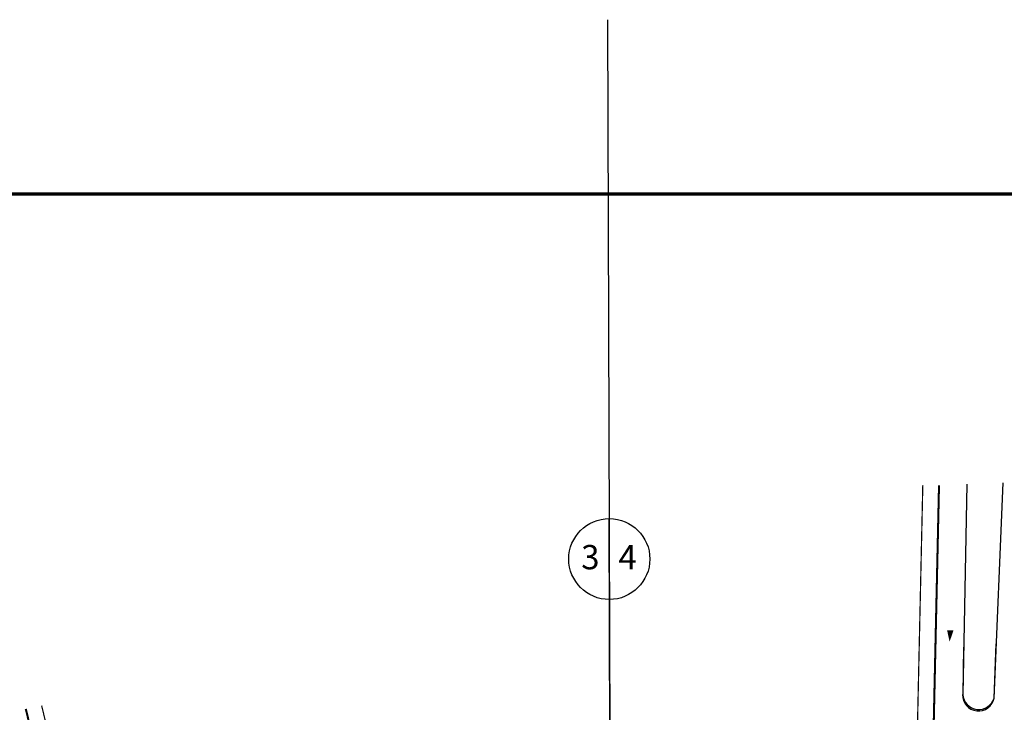
# Model space of a CAD drawing. Extents: x 186825 to 194122, y 1679819 to 1683198.
# Drawn here: x 189301 to 189544, y 1680925 to 1681096 of the extents above; entities that cross this region are included whole.
import ezdxf
from ezdxf.enums import TextEntityAlignment as Align

# ---------------------------------------------------------------- set-up
doc = ezdxf.new("R2010")
doc.units = 0
doc.header["$MEASUREMENT"] = 0
for name, color, linetype in [('A-SELO', 2, 'CONTINUOUS'), ('A_FORMATO', 7, 'CONTINUOUS'), ('AB-ANT-ESTAÇÃO', 7, 'CONTINUOUS'), ('AB-ANT-PASSEIO', 1, 'CONTINUOUS'), ('AB-ANT-PROJETO-LINHA-GROSSA', 7, 'CONTINUOUS'), ('AB-ANT-SENTIDO', 7, 'CONTINUOUS'), ('AB_DIVISA-PRANCHAS', 4, 'CONTINUOUS'), ('AB_ESTRADA', 5, 'CONTINUOUS')]:
    doc.layers.add(name, color=color, linetype=linetype)

# ---------------------------------------------------------------- blocks, each defined once
blk = doc.blocks.new('MÃO-UNICA')
at = {"layer": 'AB-ANT-ESTAÇÃO'}
blk.add_solid([(0.94, -2.72), (-0.63, -2.92), (0, 0)], dxfattribs=at)
blk = doc.blocks.new('A$C12606ED7')
at = {"layer": 'A-SELO'}
blk.add_line((10.05, 0), (9.99, 188.29), dxfattribs=at)
for centre in [(10, 178.29), (10.04, 10)]:
    blk.add_circle(centre, 10, dxfattribs=at)
for tag, p in [('A', (5.33, 175.76)), ('B', (14.52, 175.7)), ('A', (5.37, 7.47)), ('B', (14.56, 7.41))]:
    blk.add_attdef(tag, text='', height=6, rotation=0.0298, dxfattribs=at).set_placement(p, align=Align.CENTER)

msp = doc.modelspace()

# ---------------------------------------------------------------- linework, layer by layer
at = {"layer": 'A_FORMATO', "const_width": 0.8}
msp.add_lwpolyline([(186912.57, 1680479.39), (191676.1, 1680479.39), (191676.1, 1681053.39), (186912.57, 1681053.39)], close=True, dxfattribs=at)
at = {"layer": 'AB-ANT-PASSEIO', "const_width": 0.3}
msp.add_lwpolyline([(189306, 1680927.1), (189316, 1680886.34, 0.443202), (189317.26, 1680885.56, -0.074763), (189501.3, 1680896.71), (189520.46, 1680895.01, 0.433812), (189521.55, 1680895.98), (189523.45, 1680981.6)], format="xyb", dxfattribs=at)
at = {"layer": 'AB-ANT-PROJETO-LINHA-GROSSA', "linetype": 'CONTINUOUS', "const_width": 0.5}
msp.add_lwpolyline([(189302.09, 1680926.29), (189312.1, 1680885.46, 0.42208), (189318.17, 1680881.66, -0.074729), (189500.95, 1680892.73), (189520.1, 1680891.02, 0.433812), (189525.55, 1680895.89), (189527.45, 1680981.51)], format="xyb", dxfattribs=at)
at = {"layer": 'AB-ANT-PROJETO-LINHA-GROSSA', "linetype": 'CONTINUOUS'}
msp.add_lwpolyline([(189534.35, 1680981.75), (189533.29, 1680929.84, 0.834659), (189541.03, 1680928.95), (189543.27, 1680982.06)], format="xyb", dxfattribs=at)
at = {"layer": 'AB_DIVISA-PRANCHAS', "color": 4, "ltscale": 4000}
msp.add_line((189445.67, 1681096.45), (189446.9, 1680703.5), dxfattribs=at)
at = {"layer": 'AB_ESTRADA'}
for p, q in [((189541.03, 1680928.95), (189541.59, 1680942.33)), ((189526.55, 1680940.8), (189525.47, 1680892.31)), ((189533.53, 1680941.51), (189533.29, 1680929.84))]:
    msp.add_line(p, q, dxfattribs=at)
msp.add_arc((189537.19, 1680929.69), 3.91, 177.9019, 349.0169, dxfattribs=at)

# ---------------------------------------------------------------- block references
at = {"layer": 'AB-ANT-SENTIDO', "rotation": 173.1664459345294}
msp.add_blockref('MÃO-UNICA', (189530.06, 1680942.86), dxfattribs=at)
at = {"layer": 'AB_DIVISA-PRANCHAS', "ltscale": 4000}
ref = msp.add_blockref('A$C12606ED7', (189436.6, 1680784.97), dxfattribs=dict(at, rotation=0.1644177477244926))
ref.add_attrib('B', '4', dxfattribs={"layer": 'A-SELO', "height": 6, "rotation": 0.1943}).set_placement((189451.14, 1680792.42), align=Align.CENTER)
ref.add_attrib('A', '3', dxfattribs={"layer": 'A-SELO', "height": 6, "rotation": 0.1943}).set_placement((189441.95, 1680792.46), align=Align.CENTER)
ref.add_attrib('B', '4', dxfattribs={"layer": 'A-SELO', "height": 6, "rotation": 0.1943}).set_placement((189450.62, 1680960.72), align=Align.CENTER)
ref.add_attrib('A', '3', dxfattribs={"layer": 'A-SELO', "height": 6, "rotation": 0.1943}).set_placement((189441.42, 1680960.75), align=Align.CENTER)

doc.saveas('drawing.dxf')
